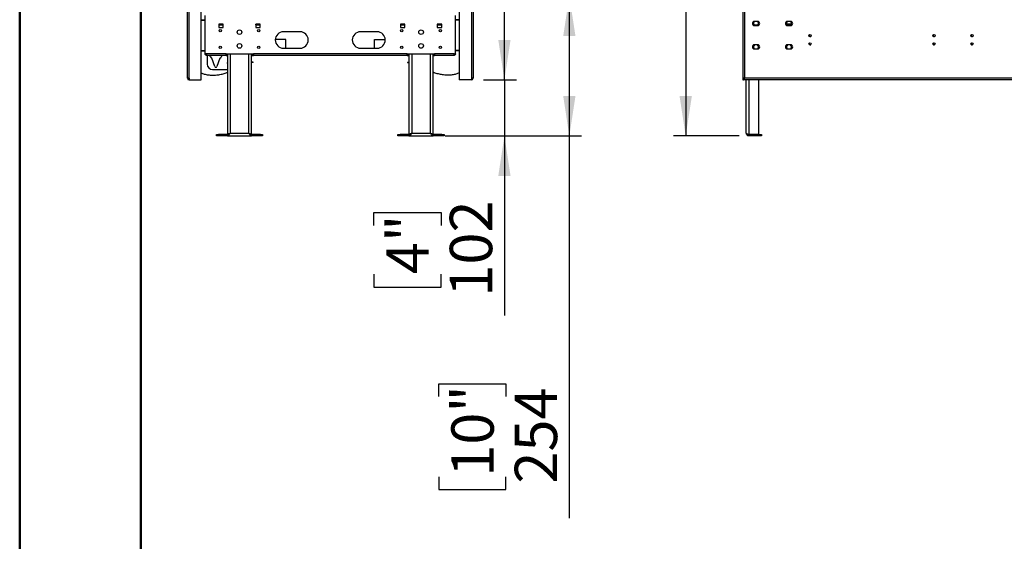
# Model space of a CAD drawing. Units: millimetres. Extents: x 2 to 4622, y 5 to 6539.
# Drawn here: x 2 to 1791, y 1900 to 2848 of the extents above; entities that cross this region are included whole.
import ezdxf

# ---------------------------------------------------------------- set-up
doc = ezdxf.new("R2010")
doc.units = ezdxf.units.MM
doc.header["$LTSCALE"] = 22
doc.layers.add('FORMAT', color=7, linetype='Continuous')
doc.styles.add('SLDTEXTSTYLE0', font='TXT', dxfattribs={"width": 0.75})
doc.dimstyles.new('SLDDIMSTYLE0', dxfattribs={"dimtxt": 77, "dimasz": 72.644, "dimexe": 0, "dimexo": 0.0625, "dimgap": 19.25, "dimtad": 1, "dimrnd": 1e-09, "dimzin": 12, "dimdsep": 46, "dimtxsty": 'SLDTEXTSTYLE0', "dimsah": 1, "dimcen": 0.09, "dimadec": 0, "dimazin": 3, "dimtfac": 1, "dimtofl": 0, "dimtmove": 0, "dimatfit": 3, "dimfxl": 0, "dimfrac": 2, "dimtolj": 1, "dimtzin": 12, "dimarcsym": 0})
doc.dimstyles.new('SLDDIMSTYLE4', dxfattribs={"dimtxt": 77, "dimasz": 72.644, "dimexe": 0, "dimexo": 0.0625, "dimgap": 19.25, "dimtad": 1, "dimrnd": 1e-09, "dimzin": 4, "dimdsep": 46, "dimtxsty": 'SLDTEXTSTYLE0', "dimsah": 1, "dimcen": 0.09, "dimadec": 0, "dimazin": 1, "dimtfac": 1, "dimtofl": 0, "dimtmove": 0, "dimatfit": 3, "dimfxl": 0, "dimfrac": 2, "dimtolj": 1, "dimtzin": 12, "dimarcsym": 0})
doc.dimstyles.new('SLDDIMSTYLE6', dxfattribs={"dimtxt": 77, "dimasz": 72.644, "dimexe": 0, "dimexo": 0.0625, "dimgap": 19.25, "dimtad": 1, "dimrnd": 1e-09, "dimzin": 12, "dimdsep": 46, "dimtxsty": 'SLDTEXTSTYLE0', "dimsah": 1, "dimcen": 0.09, "dimadec": 0, "dimazin": 3, "dimtfac": 1, "dimtmove": 0, "dimatfit": 0, "dimfxl": 0, "dimfrac": 2, "dimtolj": 1, "dimtzin": 12, "dimarcsym": 0})

# ---------------------------------------------------------------- blocks, each defined once
blk = doc.blocks.new('_D_6')
at = {"layer": 'FORMAT'}
for p, q in [((1296.7, 3649.4), (1190.1, 3649.4)), ((1212.1, 3649.4), (1212.1, 2636.9)), ((895.5, 3373.7), (895.5, 3397.2)), ((895.5, 3397.2), (1096.9, 3397.2)), ((1096.9, 3397.2), (1096.9, 3373.7)), ((988.3, 3251.2), (988.3, 3330.7)), ((895.5, 3126.1), (895.5, 3102.7)), ((1096.9, 3102.7), (1096.9, 3126.1)), ((895.5, 3102.7), (1096.9, 3102.7)), ((1309.2, 2636.9), (1190.1, 2636.9))]:
    blk.add_line(p, q, dxfattribs=at)
for points in [[(1212.1, 3649.4), (1200.9, 3576.8), (1223.3, 3576.8)], [(1212.1, 2636.9), (1223.3, 2709.6), (1200.9, 2709.6)]]:
    blk.add_solid(points, dxfattribs=at)
at = {"layer": 'FORMAT', "char_height": 77, "attachment_point": 1, "rotation": 90, "style": 'SLDTEXTSTYLE0'}
for s, insert in [('1012.50', (1112.9, 3065)), ('"', (952.1, 3342)), ('7', (895.8, 3262.5)), ('8', (997.7, 3262.5)), ('39', (952.1, 3126.1))]:
    blk.add_mtext(s, dxfattribs=dict(at, insert=insert))
blk = doc.blocks.new('_D_9')
at = {"layer": 'FORMAT'}
for p, q in [((882.6, 2738.9), (882.6, 2878.6)), ((844.7, 2738.9), (904.6, 2738.9)), ((882.6, 2738.9), (882.6, 2636.9)), ((775.2, 2636.9), (904.6, 2636.9)), ((882.6, 2636.9), (882.6, 2310.4)), ((645.2, 2474.4), (645.2, 2497.9)), ((645.2, 2497.9), (767.4, 2497.9)), ((767.4, 2497.9), (767.4, 2474.4)), ((645.2, 2385.8), (645.2, 2362.3)), ((767.4, 2362.3), (767.4, 2385.8)), ((645.2, 2362.3), (767.4, 2362.3))]:
    blk.add_line(p, q, dxfattribs=at)
for points in [[(882.6, 2738.9), (893.8, 2811.6), (871.5, 2811.6)], [(882.6, 2636.9), (871.5, 2564.3), (893.8, 2564.3)]]:
    blk.add_solid(points, dxfattribs=at)
at = {"layer": 'FORMAT', "char_height": 77, "attachment_point": 1, "rotation": 90, "style": 'SLDTEXTSTYLE0'}
for s, insert in [('102', (783.4, 2344.8)), ('4"', (668.2, 2385.8))]:
    blk.add_mtext(s, dxfattribs=dict(at, insert=insert))
blk = doc.blocks.new('_D_12')
at = {"layer": 'FORMAT'}
for p, q in [((861.2, 2891.2), (1022.6, 2891.2)), ((1000.6, 2891.2), (1000.6, 2636.9)), ((775.2, 2636.9), (1022.6, 2636.9)), ((1000.6, 2636.9), (1000.6, 1942.1)), ((763.2, 2163), (763.2, 2186.4)), ((763.2, 2186.4), (885.4, 2186.4)), ((885.4, 2186.4), (885.4, 2163)), ((763.2, 2017.4), (763.2, 1994)), ((885.4, 1994), (885.4, 2017.4)), ((763.2, 1994), (885.4, 1994))]:
    blk.add_line(p, q, dxfattribs=at)
for points in [[(1000.6, 2891.2), (989.5, 2818.5), (1011.8, 2818.5)], [(1000.6, 2636.9), (1011.8, 2709.6), (989.5, 2709.6)]]:
    blk.add_solid(points, dxfattribs=at)
at = {"layer": 'FORMAT', "char_height": 77, "attachment_point": 1, "rotation": 90, "style": 'SLDTEXTSTYLE0'}
for s, insert in [('10"', (786.2, 2017.4)), ('254', (901.4, 2004.9))]:
    blk.add_mtext(s, dxfattribs=dict(at, insert=insert))

msp = doc.modelspace()

# ---------------------------------------------------------------- linework, layer by layer
at = {"color": 7, "linetype": 'Continuous', "lineweight": 50}
for p, q in [((1.735, 4.725), (1.735, 6538.725)), ((221.735, 114.725), (221.735, 6420.55))]:
    msp.add_line(p, q, dxfattribs=at)
at = {"color": 7, "linetype": 'Continuous', "lineweight": 25}
for p, q in [((306.684, 2741.939), (306.684, 2892.689)), ((309.684, 2741.939), (309.684, 2892.689)), ((331.684, 2738.939), (331.684, 2889.689)), ((800.684, 2889.689), (800.684, 2738.939)), ((822.684, 2892.689), (822.684, 2741.939)), ((825.684, 2892.689), (825.684, 2741.939)), ((1315.719, 2892.689), (1315.719, 2741.939)), ((1318.719, 2892.689), (1318.719, 2741.939)), ((331.684, 2847.889), (338.684, 2847.889)), ((331.684, 2847.789), (338.684, 2847.789)), ((338.684, 2786.439), (338.684, 2855.939)), ((793.684, 2786.439), (793.684, 2855.939)), ((800.684, 2847.889), (793.684, 2847.889)), ((800.684, 2847.789), (793.684, 2847.789)), ((1342.969, 2845.189), (1336.969, 2845.189)), ((1402.969, 2845.189), (1396.969, 2845.189)), ((371.684, 2840.189), (363.684, 2840.189)), ((363.684, 2840.189), (363.684, 2834.189)), ((363.684, 2838.939), (371.684, 2838.939)), ((371.684, 2838.689), (363.684, 2838.689)), ((363.684, 2834.189), (371.684, 2834.189)), ((371.684, 2834.189), (371.684, 2840.189)), ((438.684, 2840.189), (430.684, 2840.189)), ((430.684, 2840.189), (430.684, 2834.189)), ((430.684, 2838.939), (431.184, 2838.939)), ((438.684, 2838.689), (430.684, 2838.689)), ((430.684, 2834.189), (438.684, 2834.189)), ((431.184, 2838.939), (431.184, 2840.189)), ((433.391, 2838.939), (431.184, 2838.939)), ((433.391, 2838.939), (433.391, 2840.189)), ((433.391, 2838.939), (438.684, 2838.939)), ((438.684, 2834.189), (438.684, 2840.189)), ((701.684, 2840.189), (693.684, 2840.189)), ((693.684, 2840.189), (693.684, 2834.189)), ((693.684, 2838.939), (698.977, 2838.939)), ((701.684, 2838.689), (693.684, 2838.689)), ((693.684, 2834.189), (701.684, 2834.189)), ((698.977, 2840.189), (698.977, 2838.939)), ((698.977, 2838.939), (701.184, 2838.939)), ((701.184, 2838.939), (701.184, 2840.189)), ((701.184, 2838.939), (701.684, 2838.939)), ((701.684, 2834.189), (701.684, 2840.189)), ((768.684, 2840.189), (760.684, 2840.189)), ((760.684, 2840.189), (760.684, 2834.189)), ((760.684, 2838.939), (768.684, 2838.939)), ((768.684, 2838.689), (760.684, 2838.689)), ((760.684, 2834.189), (768.684, 2834.189)), ((768.684, 2834.189), (768.684, 2840.189)), ((1335.691, 2843.128), (1336.367, 2844.3)), ((1336.367, 2838.578), (1335.691, 2839.75)), ((1343.635, 2838.689), (1336.303, 2838.689)), ((1336.969, 2837.689), (1342.969, 2837.689)), ((1343.571, 2844.3), (1344.248, 2843.128)), ((1344.248, 2839.75), (1343.571, 2838.578)), ((1395.396, 2840.939), (1404.542, 2840.939)), ((1395.691, 2843.128), (1396.367, 2844.3)), ((1396.367, 2838.578), (1395.691, 2839.75)), ((1403.78, 2838.939), (1396.159, 2838.939)), ((1396.969, 2837.689), (1402.969, 2837.689)), ((1403.572, 2844.3), (1404.248, 2843.128)), ((1404.248, 2839.75), (1403.572, 2838.578)), ((485.684, 2812.339), (466.211, 2812.339)), ((511.184, 2826.439), (481.184, 2826.439)), ((485.684, 2796.439), (485.684, 2812.339)), ((651.184, 2826.439), (621.184, 2826.439)), ((646.684, 2812.339), (666.157, 2812.339)), ((646.684, 2796.439), (646.684, 2812.339)), ((331.684, 2792.589), (338.684, 2792.589)), ((331.684, 2792.489), (338.684, 2792.489)), ((331.684, 2791.489), (338.684, 2791.489)), ((481.184, 2796.439), (511.184, 2796.439)), ((621.184, 2796.439), (651.184, 2796.439)), ((800.684, 2792.589), (793.684, 2792.589)), ((800.684, 2792.489), (793.684, 2792.489)), ((800.684, 2791.489), (793.684, 2791.489)), ((1335.691, 2800.628), (1336.367, 2801.8)), ((1336.367, 2796.078), (1335.691, 2797.25)), ((1342.969, 2802.689), (1336.969, 2802.689)), ((1336.969, 2795.189), (1342.969, 2795.189)), ((1343.571, 2801.8), (1344.248, 2800.628)), ((1344.248, 2797.25), (1343.571, 2796.078)), ((1395.691, 2800.628), (1396.367, 2801.8)), ((1396.367, 2796.078), (1395.691, 2797.25)), ((1402.969, 2802.689), (1396.969, 2802.689)), ((1396.969, 2795.189), (1402.969, 2795.189)), ((1403.572, 2801.8), (1404.248, 2800.628)), ((1404.248, 2797.25), (1403.572, 2796.078)), ((340.891, 2786.439), (338.684, 2786.439)), ((376.684, 2786.439), (340.891, 2786.439)), ((376.684, 2783.439), (341.684, 2783.439)), ((342.244, 2783.439), (342.244, 2767.689)), ((356.372, 2763.212), (350.744, 2778.189)), ((365.744, 2778.189), (360.116, 2763.212)), ((376.684, 2783.439), (376.684, 2786.439)), ((376.684, 2786.439), (426.684, 2786.439)), ((379.184, 2784.939), (376.684, 2784.939)), ((376.684, 2783.439), (379.184, 2783.439)), ((379.184, 2786.439), (379.184, 2639.739)), ((423.184, 2639.739), (423.184, 2786.439)), ((426.684, 2784.939), (423.184, 2784.939)), ((423.184, 2783.439), (426.684, 2783.439)), ((705.684, 2786.439), (426.684, 2786.439)), ((426.684, 2786.439), (426.684, 2783.439)), ((705.684, 2783.439), (426.684, 2783.439)), ((705.684, 2786.439), (755.684, 2786.439)), ((705.684, 2783.439), (705.684, 2786.439)), ((709.184, 2784.939), (705.684, 2784.939)), ((705.684, 2783.439), (709.184, 2783.439)), ((709.184, 2786.439), (709.184, 2639.739)), ((753.184, 2639.739), (753.184, 2786.439)), ((755.684, 2784.939), (753.184, 2784.939)), ((753.184, 2783.439), (755.684, 2783.439)), ((791.477, 2786.439), (755.684, 2786.439)), ((755.684, 2786.439), (755.684, 2783.439)), ((790.684, 2783.439), (755.684, 2783.439)), ((791.477, 2786.439), (793.684, 2786.439)), ((352.244, 2757.689), (379.184, 2757.689)), ((379.184, 2769.189), (377.944, 2769.189)), ((425.944, 2771.372), (423.184, 2771.372)), ((425.944, 2770.372), (423.184, 2770.372)), ((425.944, 2770.372), (425.944, 2771.372)), ((706.424, 2771.372), (706.424, 2770.372)), ((706.424, 2771.372), (709.184, 2771.372)), ((706.424, 2770.372), (709.184, 2770.372)), ((309.684, 2741.939), (306.684, 2741.939)), ((309.684, 2741.939), (309.684, 2738.939)), ((309.684, 2738.939), (331.684, 2738.939)), ((822.684, 2738.939), (800.684, 2738.939)), ((822.684, 2741.939), (822.684, 2738.939)), ((825.684, 2741.939), (822.684, 2741.939)), ((1318.719, 2741.939), (1315.719, 2741.939)), ((1315.719, 2741.939), (1315.719, 2738.939)), ((1315.719, 2738.939), (1317.219, 2738.939)), ((1317.219, 2741.939), (1317.219, 2738.939)), ((1317.319, 2740.439), (1317.319, 2738.939)), ((1318.719, 2740.439), (1317.319, 2740.439)), ((1318.719, 2738.939), (1317.319, 2738.939)), ((3894.719, 2741.939), (1318.719, 2741.939)), ((1318.719, 2738.939), (1318.719, 2741.939)), ((3894.719, 2738.939), (1318.719, 2738.939)), ((1322.219, 2641.939), (1322.219, 2738.939)), ((1345.219, 2639.739), (1345.219, 2738.939)), ((359.184, 2636.939), (359.184, 2639.439)), ((359.184, 2639.439), (363.184, 2639.439)), ((363.184, 2636.939), (359.184, 2636.939)), ((363.184, 2639.439), (363.184, 2636.939)), ((379.184, 2639.439), (363.184, 2639.439)), ((379.184, 2636.939), (363.184, 2636.939)), ((379.184, 2639.739), (381.684, 2639.739)), ((379.184, 2639.439), (379.184, 2636.939)), ((379.184, 2636.939), (423.184, 2636.939)), ((384.184, 2641.939), (418.184, 2641.939)), ((423.184, 2639.739), (420.684, 2639.739)), ((423.184, 2639.439), (423.184, 2636.939)), ((439.184, 2639.439), (423.184, 2639.439)), ((439.184, 2636.939), (423.184, 2636.939)), ((439.184, 2636.939), (439.184, 2639.439)), ((439.184, 2639.439), (443.184, 2639.439)), ((443.184, 2636.939), (439.184, 2636.939)), ((443.184, 2639.439), (443.184, 2636.939)), ((689.184, 2636.939), (689.184, 2639.439)), ((689.184, 2639.439), (693.184, 2639.439)), ((693.184, 2636.939), (689.184, 2636.939)), ((693.184, 2639.439), (693.184, 2636.939)), ((709.184, 2639.439), (693.184, 2639.439)), ((709.184, 2636.939), (693.184, 2636.939)), ((709.184, 2639.739), (711.684, 2639.739)), ((709.184, 2639.439), (709.184, 2636.939)), ((709.184, 2636.939), (753.184, 2636.939)), ((714.184, 2641.939), (748.184, 2641.939)), ((753.184, 2639.739), (750.684, 2639.739)), ((753.184, 2639.439), (753.184, 2636.939)), ((769.184, 2639.439), (753.184, 2639.439)), ((769.184, 2636.939), (753.184, 2636.939)), ((769.184, 2636.939), (769.184, 2639.439)), ((769.184, 2639.439), (773.184, 2639.439)), ((773.184, 2636.939), (769.184, 2636.939)), ((773.184, 2639.439), (773.184, 2636.939)), ((1345.219, 2639.739), (1327.219, 2639.739)), ((1327.219, 2636.939), (1327.219, 2639.439)), ((1327.219, 2639.439), (1331.219, 2639.439)), ((1331.219, 2636.939), (1327.219, 2636.939)), ((1331.219, 2639.439), (1331.219, 2636.939)), ((1345.719, 2639.439), (1331.219, 2639.439)), ((1345.719, 2636.939), (1331.219, 2636.939)), ((1345.719, 2636.939), (1345.719, 2639.439)), ((1345.719, 2639.439), (1349.719, 2639.439)), ((1349.719, 2636.939), (1345.719, 2636.939)), ((1349.719, 2639.439), (1349.719, 2636.939))]:
    msp.add_line(p, q, dxfattribs=at)
at = {"color": 8, "linetype": 'Continuous', "lineweight": 25}
for p, q in [((1344.219, 2800.678), (1344.219, 2797.2)), ((384.184, 2786.439), (384.184, 2641.939)), ((418.184, 2641.939), (418.184, 2786.439)), ((714.184, 2786.439), (714.184, 2641.939)), ((748.184, 2641.939), (748.184, 2786.439)), ((1327.219, 2639.739), (1327.219, 2738.939))]:
    msp.add_line(p, q, dxfattribs=at)
at = {"color": 7, "linetype": 'Continuous', "lineweight": 25}
for centre, radius in [((366.184, 2828.189), 2.1), ((401.184, 2825.689), 4.25), ((436.184, 2828.189), 2.1), ((696.184, 2828.189), 2.1), ((731.184, 2825.689), 4.25), ((766.184, 2828.189), 2.1), ((1438.219, 2819.439), 2.1), ((1663.219, 2819.439), 2.1), ((1732.219, 2819.439), 2.1), ((366.184, 2798.189), 2.1), ((401.184, 2800.689), 4.25), ((436.184, 2798.189), 2.1), ((696.184, 2798.189), 2.1), ((731.184, 2800.689), 4.25), ((766.184, 2798.189), 2.1), ((1438.219, 2804.439), 2.1), ((1663.219, 2804.439), 2.1), ((1732.219, 2804.439), 2.1)]:
    msp.add_circle(centre, radius, dxfattribs=at)
for centre, radius, start, end in [((1336.969, 2841.439), 3.75, 90, 270), ((1339.969, 2841.439), 4.6, 125.391137, 234.608863), ((1339.969, 2841.439), 4.6, 305.391137, 54.608863), ((1342.969, 2841.439), 3.75, 270, 90), ((1396.969, 2841.439), 3.75, 90, 270), ((1399.969, 2841.439), 4.6, 125.391137, 234.608863), ((1399.969, 2841.439), 4.6, 305.391137, 54.608863), ((1402.969, 2841.439), 3.75, 270, 90), ((481.184, 2811.439), 15, 90, 270), ((511.184, 2811.439), 15, 270, 90), ((621.184, 2811.439), 15, 90, 270), ((651.184, 2811.439), 15, 270, 90), ((1438.719, 2819.689), 2.1, 124.213776, 288.916326), ((1663.719, 2819.689), 2.1, 124.213776, 288.916326), ((1732.719, 2819.689), 2.1, 124.213776, 288.916326), ((1336.969, 2798.939), 3.75, 90, 270), ((1339.969, 2798.939), 4.6, 125.391137, 234.608863), ((1339.969, 2798.939), 4.6, 305.391137, 54.608863), ((1342.969, 2798.939), 3.75, 270, 90), ((1396.969, 2798.939), 3.75, 90, 270), ((1399.969, 2798.939), 4.6, 125.391137, 234.608863), ((1399.969, 2798.939), 4.6, 305.391137, 54.608863), ((1402.969, 2798.939), 3.75, 270, 90), ((1438.719, 2804.689), 2.1, 124.213813, 288.916281), ((1663.719, 2804.689), 2.1, 124.213758, 288.916348), ((1732.719, 2804.689), 2.1, 124.213776, 288.916326), ((358.244, 2788.189), 12.5, 202.333683, 233.130102), ((358.244, 2788.189), 12.5, 306.869898, 337.666317), ((352.244, 2767.689), 10, 180, 270), ((358.244, 2763.915), 2, 200.593636, 339.406364), ((309.684, 2741.939), 3, 180, 270), ((309.684, 2741.939), 1.5, 180, 270), ((822.684, 2741.939), 1.5, 270, 0), ((822.684, 2741.939), 3, 270, 0)]:
    msp.add_arc(centre, radius, start, end, dxfattribs=at)
for points, knots in [([(433.867, 2840.189), (433.857, 2840.14), (433.79, 2839.789), (433.666, 2839.336), (433.516, 2838.983), (433.425, 2838.951), (433.391, 2838.939)], [0, 0, 0, 0, 0.05963778, 0.42228207, 0.78496776, 1, 1, 1, 1]), ([(698.977, 2838.939), (698.911, 2838.987), (698.778, 2839.084), (698.621, 2839.598), (698.53, 2840.061), (698.505, 2840.189)], [0, 0, 0, 0, 0.419909162, 0.839787455, 1, 1, 1, 1]), ([(341.684, 2783.439), (341.291, 2783.484), (340.504, 2783.574), (339.513, 2784.268), (338.819, 2785.26), (338.729, 2786.046), (338.684, 2786.439)], [0, 0, 0, 0, 0.24999916, 0.49999953, 0.74999948, 1, 1, 1, 1]), ([(341.138, 2785.048), (341.129, 2785.049), (340.927, 2785.088), (340.603, 2785.367), (340.25, 2785.846), (340.206, 2786.242), (340.184, 2786.439)], [0, 0, 0, 0, 0.01631435, 0.34421289, 0.67210729, 1, 1, 1, 1]), ([(340.891, 2786.439), (340.948, 2786.097), (341.064, 2785.413), (341.236, 2784.505), (341.409, 2783.825), (341.558, 2783.484), (341.65, 2783.451), (341.684, 2783.439)], [0, 0, 0, 0, 0.21771254, 0.43544018, 0.65315905, 0.87090246, 1, 1, 1, 1]), ([(790.684, 2783.439), (790.75, 2783.484), (790.882, 2783.574), (791.08, 2784.268), (791.278, 2785.26), (791.411, 2786.046), (791.477, 2786.439)], [0, 0, 0, 0, 0.25000878, 0.4999984, 0.75000614, 1, 1, 1, 1]), ([(793.684, 2786.439), (793.65, 2786.097), (793.581, 2785.413), (793.05, 2784.505), (792.269, 2783.825), (791.429, 2783.484), (790.886, 2783.451), (790.684, 2783.439)], [0, 0, 0, 0, 0.217719, 0.43544692, 0.6531761, 0.87089851, 1, 1, 1, 1]), ([(792.184, 2786.439), (792.165, 2786.26), (792.129, 2785.903), (791.838, 2785.445), (791.521, 2785.151), (791.291, 2785.083), (791.233, 2785.066)], [0, 0, 0, 0, 0.29908358, 0.59814896, 0.8971203, 1, 1, 1, 1]), ([(331.684, 2751.831), (332.51, 2751.413), (335.284, 2750.011), (340.79, 2748.538), (348.051, 2747.431), (355.876, 2747.379), (363.758, 2748.22), (371.476, 2750.02), (376.651, 2751.547), (379.109, 2752.689), (379.184, 2752.724)], [0, 0, 0, 0, 0.056818793, 0.190841634, 0.347525805, 0.507750834, 0.670322785, 0.833429872, 0.994918608, 1, 1, 1, 1]), ([(800.684, 2751.83), (799.68, 2751.338), (796.73, 2749.896), (791.069, 2748.428), (783.856, 2747.404), (776.102, 2747.403), (768.3, 2748.275), (760.665, 2750.087), (755.595, 2751.592), (753.211, 2752.702), (753.184, 2752.715)], [0, 0, 0, 0, 0.06862523, 0.20156263, 0.35695802, 0.51577909, 0.67682555, 0.83831819, 0.9981589, 1, 1, 1, 1]), ([(384.184, 2641.939), (383.767, 2641.284), (382.934, 2639.974), (381.684, 2638.321), (380.434, 2637.165), (379.6, 2637.014), (379.184, 2636.939)], [0, 0, 0, 0, 0.25000036, 0.50000048, 0.74999797, 1, 1, 1, 1]), ([(379.184, 2639.739), (379.243, 2639.903), (379.363, 2640.23), (380.291, 2640.721), (381.647, 2641.211), (383.039, 2641.618), (383.902, 2641.86), (384.184, 2641.939)], [0, 0, 0, 0, 0.22298482, 0.44598832, 0.66900156, 0.89201337, 1, 1, 1, 1]), ([(384.184, 2641.939), (383.767, 2641.612), (382.934, 2640.956), (381.684, 2640.13), (380.434, 2639.552), (379.6, 2639.477), (379.184, 2639.439)], [0, 0, 0, 0, 0.249999996, 0.499999683, 0.750002976, 1, 1, 1, 1]), ([(381.912, 2640.319), (381.917, 2640.335), (381.989, 2640.531), (382.49, 2640.908), (383.274, 2641.433), (383.891, 2641.776), (384.184, 2641.939)], [0, 0, 0, 0, 0.02876495, 0.36347317, 0.69805894, 1, 1, 1, 1]), ([(418.184, 2641.939), (418.839, 2641.756), (420.149, 2641.389), (421.802, 2640.839), (422.958, 2640.289), (423.109, 2639.922), (423.184, 2639.739)], [0, 0, 0, 0, 0.25000084, 0.50000137, 0.74999846, 1, 1, 1, 1]), ([(423.184, 2636.939), (422.759, 2637.017), (421.91, 2637.173), (420.636, 2638.373), (419.393, 2640.038), (418.576, 2641.322), (418.184, 2641.939)], [0, 0, 0, 0, 0.25464994, 0.5095406, 0.76443281, 1, 1, 1, 1]), ([(418.184, 2641.939), (418.509, 2641.756), (419.159, 2641.389), (419.958, 2640.88), (420.247, 2640.554), (420.373, 2640.411)], [0, 0, 0, 0, 0.35995834, 0.71991579, 1, 1, 1, 1]), ([(423.184, 2639.439), (422.603, 2639.513), (421.44, 2639.661), (419.772, 2640.699), (418.687, 2641.546), (418.184, 2641.939)], [0, 0, 0, 0, 0.34813281, 0.69752749, 1, 1, 1, 1]), ([(714.184, 2641.939), (713.767, 2641.284), (712.934, 2639.974), (711.684, 2638.321), (710.434, 2637.165), (709.6, 2637.014), (709.184, 2636.939)], [0, 0, 0, 0, 0.25000058, 0.50000091, 0.74999863, 1, 1, 1, 1]), ([(714.184, 2641.939), (713.767, 2641.612), (712.934, 2640.956), (711.684, 2640.13), (710.434, 2639.552), (709.6, 2639.477), (709.184, 2639.439)], [0, 0, 0, 0, 0.25000046, 0.50000061, 0.75000437, 1, 1, 1, 1]), ([(709.184, 2639.739), (709.243, 2639.903), (709.363, 2640.23), (710.291, 2640.721), (711.647, 2641.211), (713.039, 2641.618), (713.902, 2641.86), (714.184, 2641.939)], [0, 0, 0, 0, 0.22298468, 0.44598924, 0.6690013, 0.89201329, 1, 1, 1, 1]), ([(711.912, 2640.319), (711.917, 2640.335), (711.989, 2640.531), (712.49, 2640.908), (713.274, 2641.433), (713.891, 2641.776), (714.184, 2641.939)], [0, 0, 0, 0, 0.0287641, 0.36347262, 0.69805868, 1, 1, 1, 1]), ([(753.184, 2636.939), (752.759, 2637.017), (751.91, 2637.173), (750.636, 2638.373), (749.393, 2640.038), (748.576, 2641.322), (748.184, 2641.939)], [0, 0, 0, 0, 0.25465058, 0.50954102, 0.76443301, 1, 1, 1, 1]), ([(753.184, 2639.439), (752.603, 2639.513), (751.44, 2639.661), (749.772, 2640.699), (748.687, 2641.546), (748.184, 2641.939)], [0, 0, 0, 0, 0.34813402, 0.69752805, 1, 1, 1, 1]), ([(748.184, 2641.939), (748.839, 2641.756), (750.149, 2641.389), (751.802, 2640.839), (752.958, 2640.289), (753.109, 2639.922), (753.184, 2639.739)], [0, 0, 0, 0, 0.25000242, 0.50000132, 0.74999827, 1, 1, 1, 1]), ([(748.184, 2641.939), (748.509, 2641.756), (749.159, 2641.389), (749.958, 2640.88), (750.247, 2640.554), (750.373, 2640.411)], [0, 0, 0, 0, 0.35995834, 0.71991579, 1, 1, 1, 1]), ([(1327.219, 2636.939), (1326.552, 2637.017), (1325.216, 2637.173), (1323.543, 2638.373), (1322.425, 2640.038), (1322.286, 2641.322), (1322.219, 2641.939)], [0, 0, 0, 0, 0.25465058, 0.50954102, 0.76443301, 1, 1, 1, 1]), ([(1322.219, 2641.939), (1322.294, 2641.756), (1322.445, 2641.389), (1323.601, 2640.839), (1325.254, 2640.289), (1326.564, 2639.922), (1327.219, 2639.739)], [0, 0, 0, 0, 0.25000242, 0.50000132, 0.74999827, 1, 1, 1, 1]), ([(1327.219, 2639.439), (1326.741, 2639.488), (1326.06, 2639.557), (1325.649, 2640.072), (1325.527, 2640.226)], [0, 0, 0, 0, 0.70102489, 1, 1, 1, 1])]:
    msp.add_open_spline(points, degree=3, knots=knots, dxfattribs=at)

# ---------------------------------------------------------------- dimensions: what is measured, and where the dimension line sits
at = {"layer": 'FORMAT'}
for base, p1, p2, dimstyle, picture, middle in [((1212.115, 2636.939), (1318.719, 3649.439), (1331.219, 2636.939), 'SLDDIMSTYLE4', '_D_6', (1212.115, 3249.937)), ((1000.636, 2636.939), (839.184, 2891.186), (753.184, 2636.939), 'SLDDIMSTYLE0', '_D_12', (1000.636, 2090.205)), ((882.631, 2636.939), (822.684, 2738.939), (753.184, 2636.939), 'SLDDIMSTYLE6', '_D_9', (882.631, 2430.113))]:
    dim = msp.add_linear_dim(base=base, p1=p1, p2=p2, angle=90, dimstyle=dimstyle, dxfattribs=at)
    dim.commit()
    dim.dimension.update_dxf_attribs({"geometry": picture, "text_midpoint": middle, "dimtype": 160})

doc.saveas('drawing.dxf')
